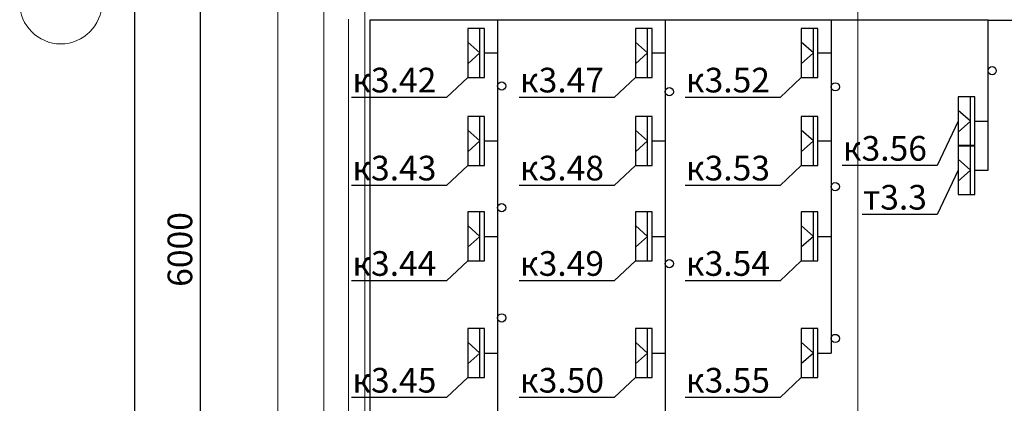
# Model space of a CAD drawing. Units: millimetres. Extents: x -423030 to 1081168, y -437588 to 241922.
# Drawn here: x 221227 to 233210, y 100682 to 105346 of the extents above; entities that cross this region are included whole.
import ezdxf
from ezdxf import colors
from ezdxf.entities.mleader import LeaderData, LeaderLine
from ezdxf.math import Vec2, Vec3

# ---------------------------------------------------------------- set-up
doc = ezdxf.new("R2010")
doc.units = ezdxf.units.MM
doc.header["$LTSCALE"] = 100
doc.linetypes.add('GOST2.303 5', pattern=[24, 20, -1.5, 1, -1.5])
doc.linetypes.add('невидимая', pattern=[9.525, 6.35, -3.175])
doc.layers.add('Lan Роз', color=34, linetype='Continuous')
doc.layers.add('розетки', color=6, linetype='Continuous')
doc.layers.add('наруж.стены', color=7, linetype='Continuous', lineweight=40)
doc.styles.add('ISO', font='isocpeui.ttf', dxfattribs={"height": 300})
doc.styles.add('ISOCPEUR', font='isocpeui.ttf', dxfattribs={"width": 0.9, "height": 300})
doc.styles.get("Standard").update_dxf_attribs({"font": 'arial.ttf'})
doc.linetypes.add('ПРОВОДКА_В_ЛОТКЕ', pattern='A,0.5,["П",Standard,S=0.2,R=180,X=0,Y=0.1],0.5', length=1)
doc.dimstyles.new('100 ARKO_TICK_EXTLINES', dxfattribs={"dimscale": 100, "dimtxt": 300, "dimasz": 2, "dimexe": 1, "dimexo": 1, "dimgap": 1, "dimtad": 1, "dimdec": 0, "dimzin": 0, "dimdsep": 46, "dimtxsty": 'ISOCPEUR', "dimblk": 'OBLIQUE', "dimblk1": 'OBLIQUE', "dimblk2": 'OBLIQUE', "dimcen": 2, "dimdle": 2, "dimadec": 0, "dimazin": 0, "dimtfac": 1, "dimtdec": 0, "dimtix": 1, "dimtmove": 1, "dimatfit": 3, "dimldrblk": 'OBLIQUE', "dimfxl": 1, "dimtolj": 1, "dimtzin": 0, "dimarcsym": 0})

# ---------------------------------------------------------------- blocks, each defined once
blk = doc.blocks.new('_Oblique')
at = {"color": 0, "linetype": 'ByBlock', "lineweight": -2}
blk.add_line((-0.5, -0.5), (0.5, 0.5), dxfattribs=at)
blk = doc.blocks.new('*D78')
at = {"layer": 'Defpoints', "color": 0, "transparency": 16777216}
for p in [(223427, 105552), (223747, 105552), (223787, 99552)]:
    blk.add_point(p, dxfattribs=at)
at = {"layer": 'наруж.стены', "color": 0, "lineweight": -2, "transparency": 16777216}
for p, q in [((223427, 99352), (223427, 105752)), ((223647, 105552), (223327, 105552)), ((223687, 99552), (223327, 99552))]:
    blk.add_line(p, q, dxfattribs=at)
at = {"layer": 'наруж.стены', "color": 0, "lineweight": -2, "transparency": 16777216, "xscale": 200, "yscale": 200, "zscale": 200}
for p, rotation in [((223427, 105552), 90), ((223427, 99552), 270)]:
    blk.add_blockref('_Oblique', p, dxfattribs=dict(at, rotation=rotation))
at = {"layer": 'наруж.стены', "color": 0, "lineweight": 5, "transparency": 16777216, "insert": (223177, 102552), "char_height": 300, "attachment_point": 5, "rotation": 90, "style": 'ISOCPEUR'}
blk.add_mtext('\\A1;6000', dxfattribs=at)
blk = doc.blocks.new('*D79')
at = {"layer": 'Defpoints', "color": 0, "transparency": 16777216}
for p in [(222627, 105552), (223747, 105552), (223632, 69552)]:
    blk.add_point(p, dxfattribs=at)
at = {"layer": 'наруж.стены', "color": 0, "lineweight": -2, "transparency": 16777216}
for p, q in [((222627, 69352), (222627, 105752)), ((223647, 105552), (222527, 105552)), ((223532, 69552), (222527, 69552))]:
    blk.add_line(p, q, dxfattribs=at)
at = {"layer": 'наруж.стены', "color": 0, "lineweight": -2, "transparency": 16777216, "xscale": 200, "yscale": 200, "zscale": 200}
for p, rotation in [((222627, 105552), 90), ((222627, 69552), 270)]:
    blk.add_blockref('_Oblique', p, dxfattribs=dict(at, rotation=rotation))
at = {"layer": 'наруж.стены', "color": 0, "lineweight": 5, "transparency": 16777216, "insert": (222382, 88542), "char_height": 300, "attachment_point": 5, "rotation": 90, "style": 'ISOCPEUR'}
blk.add_mtext('\\A1;36000', dxfattribs=at)
blk = doc.blocks.new('Роз Сетевая')
at = {"layer": 'Lan Роз'}
for p, q in [((-214, -298), (-214, 298)), ((-214, 0), (-363, 132)), ((-214, 0), (-363, -132)), ((-160, 0), (0, 0))]:
    blk.add_line(p, q, dxfattribs=at)
blk.add_lwpolyline([(-160, 298), (-363, 298), (-363, -298), (-160, -298)], close=True, dxfattribs=at)
blk = doc.blocks.new('_None')

msp = doc.modelspace()

# ---------------------------------------------------------------- linework, layer by layer
at = {"lineweight": 5, "ltscale": 100}
msp.add_line((224367.8, 99751.8), (224367.8, 107217.6), dxfattribs=at)
at = {"color": 1, "linetype": 'ПРОВОДКА_В_ЛОТКЕ', "lineweight": 30, "ltscale": 10}
for p, q in [((227042.8, 105340), (225490, 105340)), ((225490, 105340), (225490, 81860)), ((233012.8, 105340), (227042.8, 105340)), ((233012.8, 105340), (240077, 105340))]:
    msp.add_line(p, q, dxfattribs=at)
at = {"color": 1, "linetype": 'Continuous', "lineweight": 30, "ltscale": 10}
for p, q in [((227042.8, 105340), (227042.8, 100311.4)), ((229082.8, 105340), (229082.8, 100311.4)), ((231102.8, 105340), (231102.8, 101291.4)), ((233012.8, 103516.4), (233012.8, 105340))]:
    msp.add_line(p, q, dxfattribs=at)
at = {"color": 0, "linetype": 'GOST2.303 5', "lineweight": 5, "ltscale": 100}
for points in [[(225427, 106197.9), (225427, 66356.1)], [(231427, 106197.9), (231427, 66356.1)]]:
    msp.add_lwpolyline(points, dxfattribs=at)
at = {"linetype": 'Continuous', "lineweight": 5, "ltscale": 100}
msp.add_circle((221727, 105551.8), 500, dxfattribs=at)
at = {"color": 1, "linetype": 'Continuous', "lineweight": 30, "ltscale": 10}
for centre in [(233062.8, 104725.7), (227092.8, 104540), (229132.8, 104470), (231152.8, 104530), (231152.8, 103315.7), (227092.8, 103060), (229132.8, 102380), (227092.8, 101720), (231152.8, 101470)]:
    msp.add_circle(centre, 50, dxfattribs=at)
at = {"layer": 'наруж.стены', "linetype": 'невидимая', "lineweight": 5, "ltscale": 50}
msp.add_line((224927, 99551.8), (224927, 106051.8), dxfattribs=at)
at = {"layer": 'наруж.стены', "lineweight": 5}
for p, q in [((224927, 98951.8), (224927, 106051.8)), ((225227, 105351.8), (225227, 98951.8))]:
    msp.add_line(p, q, dxfattribs=at)

# ---------------------------------------------------------------- block references
at = {"layer": 'розетки'}
for p in [(227042.8, 104941.4), (229082.8, 104941.4), (231102.8, 104941.4), (233012.8, 104111.4), (227042.8, 103871.4), (229082.8, 103871.4), (231102.8, 103871.4), (233012.8, 103516.4), (227042.8, 102711.4), (229082.8, 102711.4), (231102.8, 102711.4), (227042.8, 101291.4), (229082.8, 101291.4), (231102.8, 101291.4)]:
    msp.add_blockref('Роз Сетевая', p, dxfattribs=at)

# ---------------------------------------------------------------- dimensions: what is measured, and where the dimension line sits
at = {"layer": 'наруж.стены', "lineweight": 5}
dim = msp.add_linear_dim(base=(222627, 105551.8), p1=(223631.7, 69551.8), p2=(223746.6, 105551.8), angle=90, dimstyle='100 ARKO_TICK_EXTLINES', override={"dimfxl": 2}, dxfattribs=at)
dim.commit()
dim.dimension.update_dxf_attribs({"geometry": '*D79', "text_midpoint": (222631.5, 88541.9), "dimtype": 160})
dim = msp.add_linear_dim(base=(223427, 105551.8), p1=(223786.9, 99551.8), p2=(223746.6, 105551.8), angle=90, dimstyle='100 ARKO_TICK_EXTLINES', override={"dimfxl": 2}, dxfattribs=at)
dim.commit()
dim.dimension.update_dxf_attribs({"geometry": '*D78', "text_midpoint": (223177, 102551.8)})

# ---------------------------------------------------------------- leaders
at = {"layer": 'розетки'}
ml = msp.add_multileader_mtext('Standard', dxfattribs=at)
ml.set_content('к3.42', color=94, style='ISO')
ml.set_leader_properties(color=94)
ml.set_arrow_properties(name='NONE')
ml.build(insert=Vec2(0, 0))
ml.multileader.update_dxf_attribs({"text_left_attachment_type": 6, "text_right_attachment_type": 6, "dogleg_length": 24.4, "arrow_head_size": 150})
ctx = ml.context
ctx.base_point, ctx.char_height, ctx.arrow_head_size, ctx.landing_gap_size, ctx.plane_origin = Vec3(225188, 104401.7), 300, 150, 100, Vec3(226345.3, 104578.5)
ctx.left_attachment, ctx.right_attachment, ctx.text_align_type = 6, 6, 2
notes = []
notes.append((ctx, [(0, (1, 1, 0), (226422.8, 104401.7), (-1, 0), 24.4, [(0, [(226679.8, 104643.9)], 0, [])])]))
ctx.mtext.insert, ctx.mtext.alignment, ctx.mtext.flow_direction = Vec3(226298.4, 104761.7), 3, 5
ml = msp.add_multileader_mtext('Standard', dxfattribs=at)
ml.set_content('к3.47', color=94, style='ISO')
ml.set_leader_properties(color=94)
ml.set_arrow_properties(name='NONE')
ml.build(insert=Vec2(0, 0))
ml.multileader.update_dxf_attribs({"text_left_attachment_type": 6, "text_right_attachment_type": 6, "dogleg_length": 24.4, "arrow_head_size": 150})
ctx = ml.context
ctx.base_point, ctx.char_height, ctx.arrow_head_size, ctx.landing_gap_size, ctx.plane_origin = Vec3(227214.6, 104401.7), 300, 150, 100, Vec3(228385.3, 104578.5)
ctx.left_attachment, ctx.right_attachment, ctx.text_align_type = 6, 6, 2
notes.append((ctx, [(0, (1, 1, 0), (228462.8, 104401.7), (-1, 0), 24.4, [(0, [(228719.8, 104643.9)], 0, [])])]))
ctx.mtext.insert, ctx.mtext.alignment, ctx.mtext.flow_direction = Vec3(228338.4, 104761.7), 3, 5
ml = msp.add_multileader_mtext('Standard', dxfattribs=at)
ml.set_content('к3.52', color=94, style='ISO')
ml.set_leader_properties(color=94)
ml.set_arrow_properties(name='NONE')
ml.build(insert=Vec2(0, 0))
ml.multileader.update_dxf_attribs({"text_left_attachment_type": 6, "text_right_attachment_type": 6, "dogleg_length": 24.4, "arrow_head_size": 150})
ctx = ml.context
ctx.base_point, ctx.char_height, ctx.arrow_head_size, ctx.landing_gap_size, ctx.plane_origin = Vec3(229278.9, 104401.7), 300, 150, 100, Vec3(230405.3, 104578.5)
ctx.left_attachment, ctx.right_attachment, ctx.text_align_type = 6, 6, 2
notes.append((ctx, [(0, (1, 1, 0), (230482.8, 104401.7), (-1, 0), 24.4, [(0, [(230739.8, 104643.9)], 0, [])])]))
ctx.mtext.insert, ctx.mtext.alignment, ctx.mtext.flow_direction = Vec3(230358.4, 104761.7), 3, 5
ml = msp.add_multileader_mtext('Standard', dxfattribs=at)
ml.set_content('к3.56', color=94, style='ISO')
ml.set_leader_properties(color=94)
ml.set_arrow_properties(name='NONE')
ml.build(insert=Vec2(0, 0))
ml.multileader.update_dxf_attribs({"text_left_attachment_type": 6, "text_right_attachment_type": 6, "dogleg_length": 24.4, "arrow_head_size": 150})
ctx = ml.context
ctx.base_point, ctx.char_height, ctx.arrow_head_size, ctx.landing_gap_size, ctx.plane_origin = Vec3(231206.6, 103571.7), 300, 150, 100, Vec3(232315.3, 103748.5)
ctx.left_attachment, ctx.right_attachment, ctx.text_align_type = 6, 6, 2
notes.append((ctx, [(0, (1, 1, 0), (232392.8, 103571.7), (-1, 0), 24.4, [(0, [(232649.8, 104111.4)], 0, [])])]))
ctx.mtext.insert, ctx.mtext.alignment, ctx.mtext.flow_direction = Vec3(232268.4, 103931.7), 3, 5
ml = msp.add_multileader_mtext('Standard', dxfattribs=at)
ml.set_content('к3.43', color=94, style='ISO')
ml.set_leader_properties(color=94)
ml.set_arrow_properties(name='NONE')
ml.build(insert=Vec2(0, 0))
ml.multileader.update_dxf_attribs({"text_left_attachment_type": 6, "text_right_attachment_type": 6, "dogleg_length": 24.4, "arrow_head_size": 150})
ctx = ml.context
ctx.base_point, ctx.char_height, ctx.arrow_head_size, ctx.landing_gap_size, ctx.plane_origin = Vec3(225188.2, 103331.7), 300, 150, 100, Vec3(226345.3, 103508.5)
ctx.left_attachment, ctx.right_attachment, ctx.text_align_type = 6, 6, 2
notes.append((ctx, [(0, (1, 1, 0), (226422.8, 103331.7), (-1, 0), 24.4, [(0, [(226679.8, 103573.9)], 0, [])])]))
ctx.mtext.insert, ctx.mtext.alignment, ctx.mtext.flow_direction = Vec3(226298.4, 103691.7), 3, 5
ml = msp.add_multileader_mtext('Standard', dxfattribs=at)
ml.set_content('к3.48', color=94, style='ISO')
ml.set_leader_properties(color=94)
ml.set_arrow_properties(name='NONE')
ml.build(insert=Vec2(0, 0))
ml.multileader.update_dxf_attribs({"text_left_attachment_type": 6, "text_right_attachment_type": 6, "dogleg_length": 24.4, "arrow_head_size": 150})
ctx = ml.context
ctx.base_point, ctx.char_height, ctx.arrow_head_size, ctx.landing_gap_size, ctx.plane_origin = Vec3(227228, 103331.7), 300, 150, 100, Vec3(228385.3, 103508.5)
ctx.left_attachment, ctx.right_attachment, ctx.text_align_type = 6, 6, 2
notes.append((ctx, [(0, (1, 1, 0), (228462.8, 103331.7), (-1, 0), 24.4, [(0, [(228719.8, 103573.9)], 0, [])])]))
ctx.mtext.insert, ctx.mtext.alignment, ctx.mtext.flow_direction = Vec3(228338.4, 103691.7), 3, 5
ml = msp.add_multileader_mtext('Standard', dxfattribs=at)
ml.set_content('к3.53', color=94, style='ISO')
ml.set_leader_properties(color=94)
ml.set_arrow_properties(name='NONE')
ml.build(insert=Vec2(0, 0))
ml.multileader.update_dxf_attribs({"text_left_attachment_type": 6, "text_right_attachment_type": 6, "dogleg_length": 24.4, "arrow_head_size": 150})
ctx = ml.context
ctx.base_point, ctx.char_height, ctx.arrow_head_size, ctx.landing_gap_size, ctx.plane_origin = Vec3(229279.1, 103331.7), 300, 150, 100, Vec3(230405.3, 103508.5)
ctx.left_attachment, ctx.right_attachment, ctx.text_align_type = 6, 6, 2
notes.append((ctx, [(0, (1, 1, 0), (230482.8, 103331.7), (-1, 0), 24.4, [(0, [(230739.8, 103573.9)], 0, [])])]))
ctx.mtext.insert, ctx.mtext.alignment, ctx.mtext.flow_direction = Vec3(230358.4, 103691.7), 3, 5
ml = msp.add_multileader_mtext('Standard', dxfattribs=at)
ml.set_content('т3.3', color=94, style='ISO')
ml.set_leader_properties(color=94)
ml.set_arrow_properties(name='NONE')
ml.build(insert=Vec2(0, 0))
ml.multileader.update_dxf_attribs({"text_left_attachment_type": 6, "text_right_attachment_type": 6, "dogleg_length": 24.4, "arrow_head_size": 150})
ctx = ml.context
ctx.base_point, ctx.char_height, ctx.arrow_head_size, ctx.landing_gap_size, ctx.plane_origin = Vec3(231354.6, 102976.7), 300, 150, 100, Vec3(232315.3, 103153.4)
ctx.left_attachment, ctx.right_attachment, ctx.text_align_type = 6, 6, 2
notes.append((ctx, [(0, (1, 1, 0), (232392.8, 102976.7), (-1, 0), 24.4, [(0, [(232649.8, 103516.4)], 0, [])])]))
ctx.mtext.insert, ctx.mtext.alignment, ctx.mtext.flow_direction = Vec3(232268.4, 103336.7), 3, 5
ml = msp.add_multileader_mtext('Standard', dxfattribs=at)
ml.set_content('к3.44', color=94, style='ISO')
ml.set_leader_properties(color=94)
ml.set_arrow_properties(name='NONE')
ml.build(insert=Vec2(0, 0))
ml.multileader.update_dxf_attribs({"text_left_attachment_type": 6, "text_right_attachment_type": 6, "dogleg_length": 24.4, "arrow_head_size": 150})
ctx = ml.context
ctx.base_point, ctx.char_height, ctx.arrow_head_size, ctx.landing_gap_size, ctx.plane_origin = Vec3(225199.6, 102171.7), 300, 150, 100, Vec3(226345.3, 102348.5)
ctx.left_attachment, ctx.right_attachment, ctx.text_align_type = 6, 6, 2
notes.append((ctx, [(0, (1, 1, 0), (226422.8, 102171.7), (-1, 0), 24.4, [(0, [(226679.8, 102413.9)], 0, [])])]))
ctx.mtext.insert, ctx.mtext.alignment, ctx.mtext.flow_direction = Vec3(226298.4, 102531.7), 3, 5
ml = msp.add_multileader_mtext('Standard', dxfattribs=at)
ml.set_content('к3.49', color=94, style='ISO')
ml.set_leader_properties(color=94)
ml.set_arrow_properties(name='NONE')
ml.build(insert=Vec2(0, 0))
ml.multileader.update_dxf_attribs({"text_left_attachment_type": 6, "text_right_attachment_type": 6, "dogleg_length": 24.4, "arrow_head_size": 150})
ctx = ml.context
ctx.base_point, ctx.char_height, ctx.arrow_head_size, ctx.landing_gap_size, ctx.plane_origin = Vec3(227228.4, 102171.7), 300, 150, 100, Vec3(228385.3, 102348.5)
ctx.left_attachment, ctx.right_attachment, ctx.text_align_type = 6, 6, 2
notes.append((ctx, [(0, (1, 1, 0), (228462.8, 102171.7), (-1, 0), 24.4, [(0, [(228719.8, 102413.9)], 0, [])])]))
ctx.mtext.insert, ctx.mtext.alignment, ctx.mtext.flow_direction = Vec3(228338.4, 102531.7), 3, 5
ml = msp.add_multileader_mtext('Standard', dxfattribs=at)
ml.set_content('к3.54', color=94, style='ISO')
ml.set_leader_properties(color=94)
ml.set_arrow_properties(name='NONE')
ml.build(insert=Vec2(0, 0))
ml.multileader.update_dxf_attribs({"text_left_attachment_type": 6, "text_right_attachment_type": 6, "dogleg_length": 24.4, "arrow_head_size": 150})
ctx = ml.context
ctx.base_point, ctx.char_height, ctx.arrow_head_size, ctx.landing_gap_size, ctx.plane_origin = Vec3(229290.5, 102171.7), 300, 150, 100, Vec3(230405.3, 102348.5)
ctx.left_attachment, ctx.right_attachment, ctx.text_align_type = 6, 6, 2
notes.append((ctx, [(0, (1, 1, 0), (230482.8, 102171.7), (-1, 0), 24.4, [(0, [(230739.8, 102413.9)], 0, [])])]))
ctx.mtext.insert, ctx.mtext.alignment, ctx.mtext.flow_direction = Vec3(230358.4, 102531.7), 3, 5
ml = msp.add_multileader_mtext('Standard', dxfattribs=at)
ml.set_content('к3.45', color=94, style='ISO')
ml.set_leader_properties(color=94)
ml.set_arrow_properties(name='NONE')
ml.build(insert=Vec2(0, 0))
ml.multileader.update_dxf_attribs({"text_left_attachment_type": 6, "text_right_attachment_type": 6, "dogleg_length": 24.4, "arrow_head_size": 150})
ctx = ml.context
ctx.base_point, ctx.char_height, ctx.arrow_head_size, ctx.landing_gap_size, ctx.plane_origin = Vec3(225190, 100751.7), 300, 150, 100, Vec3(226345.3, 100928.5)
ctx.left_attachment, ctx.right_attachment, ctx.text_align_type = 6, 6, 2
notes.append((ctx, [(0, (1, 1, 0), (226422.8, 100751.7), (-1, 0), 24.4, [(0, [(226679.8, 100993.9)], 0, [])])]))
ctx.mtext.insert, ctx.mtext.alignment, ctx.mtext.flow_direction = Vec3(226298.4, 101111.7), 3, 5
ml = msp.add_multileader_mtext('Standard', dxfattribs=at)
ml.set_content('к3.50', color=94, style='ISO')
ml.set_leader_properties(color=94)
ml.set_arrow_properties(name='NONE')
ml.build(insert=Vec2(0, 0))
ml.multileader.update_dxf_attribs({"text_left_attachment_type": 6, "text_right_attachment_type": 6, "dogleg_length": 24.4, "arrow_head_size": 150})
ctx = ml.context
ctx.base_point, ctx.char_height, ctx.arrow_head_size, ctx.landing_gap_size, ctx.plane_origin = Vec3(227269.6, 100751.7), 300, 150, 100, Vec3(228385.3, 100928.5)
ctx.left_attachment, ctx.right_attachment, ctx.text_align_type = 6, 6, 2
notes.append((ctx, [(0, (1, 1, 0), (228462.8, 100751.7), (-1, 0), 24.4, [(0, [(228719.8, 100993.9)], 0, [])])]))
ctx.mtext.insert, ctx.mtext.alignment, ctx.mtext.flow_direction = Vec3(228338.4, 101111.7), 3, 5
ml = msp.add_multileader_mtext('Standard', dxfattribs=at)
ml.set_content('к3.55', color=94, style='ISO')
ml.set_leader_properties(color=94)
ml.set_arrow_properties(name='NONE')
ml.build(insert=Vec2(0, 0))
ml.multileader.update_dxf_attribs({"text_left_attachment_type": 6, "text_right_attachment_type": 6, "dogleg_length": 24.4, "arrow_head_size": 150})
ctx = ml.context
ctx.base_point, ctx.char_height, ctx.arrow_head_size, ctx.landing_gap_size, ctx.plane_origin = Vec3(229280.9, 100751.7), 300, 150, 100, Vec3(230405.3, 100928.5)
ctx.left_attachment, ctx.right_attachment, ctx.text_align_type = 6, 6, 2
notes.append((ctx, [(0, (1, 1, 0), (230482.8, 100751.7), (-1, 0), 24.4, [(0, [(230739.8, 100993.9)], 0, [])])]))
ctx.mtext.insert, ctx.mtext.alignment, ctx.mtext.flow_direction = Vec3(230358.4, 101111.7), 3, 5
for ctx, leaders in notes:
    for number, flags, end, landing, length, lines in leaders:
        leader = LeaderData()
        leader.index, (leader.has_last_leader_line, leader.has_dogleg_vector, leader.attachment_direction) = number, flags
        leader.last_leader_point, leader.dogleg_vector, leader.dogleg_length = Vec3(end), Vec3(landing), length
        for number, points, colour, breaks in lines:
            line = LeaderLine()
            line.index, line.vertices, line.color, line.breaks = number, Vec3.list(points), colors.encode_raw_color(colour), breaks
            leader.lines.append(line)
        ctx.leaders.append(leader)

doc.saveas('drawing.dxf')
